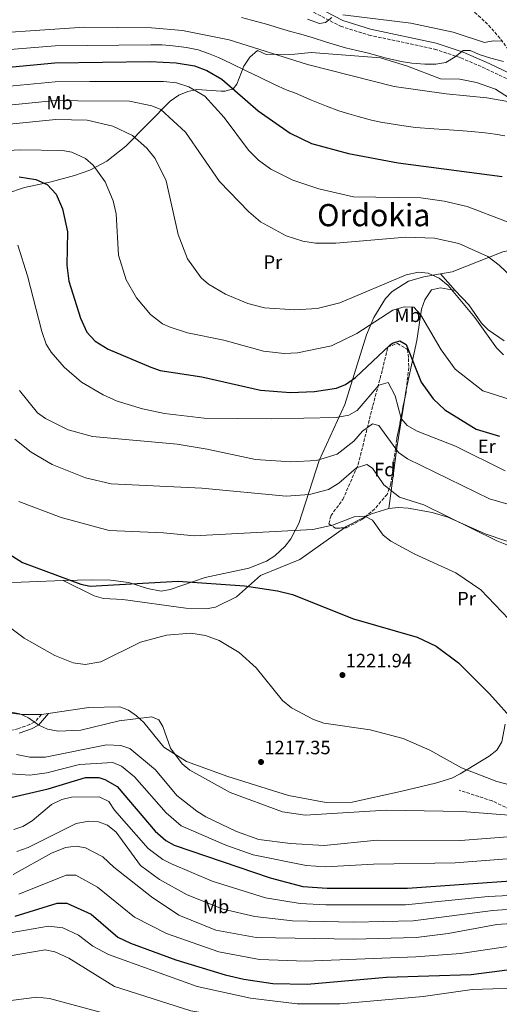
# Model space of a CAD drawing. Units: metres. Extents: x 644680 to 648134, y 4743833 to 4746219.
# Drawn here: x 646791 to 647040, y 4745447 to 4745958 of the extents above; entities that cross this region are included whole.
import ezdxf
from ezdxf.enums import TextEntityAlignment as Align

# ---------------------------------------------------------------- set-up
doc = ezdxf.new("R2010")
doc.units = ezdxf.units.M
doc.header["$MEASUREMENT"] = 0
doc.linetypes.add('DGN Style 3', pattern=[2.435890702152634, 1.739921930109024, -0.6959687720436097])
for name, color, linetype, lineweight in [('Camino', 7, 'DGN Style 3', 0), ('Cota de punto acotado terreno', 7, 'Continuous', 0), ('Curva de nivel directora', 30, 'Continuous', 30), ('Curva de nivel intermedia', 30, 'Continuous', 0), ('Etiqueta de uso rústico', 92, 'Continuous', 0), ('Etiqueta de zona arbolada', 92, 'Continuous', 0), ('Línea de cambio de uso (parcela vista)', 92, 'Continuous', 0), ('Margen derecho', 7, 'Continuous', 0), ('Punto acotado terreno (símbolo)', 7, 'Continuous', 0), ('Senda', 7, 'DGN Style 3', 0), ('Texto de Área (paraje) menor', 7, 'Continuous', 0), ('Zona arbolada', 92, 'DGN Style 3', 0)]:
    doc.layers.add(name, color=color, linetype=linetype, lineweight=lineweight)
doc.styles.add('Style-Arial', font='arial.ttf')

# ---------------------------------------------------------------- blocks, each defined once
blk = doc.blocks.new('5PATER')
at = {"layer": 'Punto acotado terreno (símbolo)', "linetype": 'Continuous', "lineweight": 0}
h = blk.add_hatch(color=51, dxfattribs=at)
edge = h.paths.add_edge_path()
edge.add_ellipse((0, 0), major_axis=(-0.1095731443231308, -0.1110710700762829), ratio=0.9994222409660317, start_angle=0, end_angle=360)

msp = doc.modelspace()

# ---------------------------------------------------------------- linework, layer by layer
at = {"layer": 'Camino', "color": 7, "linetype": 'DGN Style 3', "lineweight": 0}
for points in [[(646907.11, 4745980.609999999, 1297.759999999995), (646957.8099999984, 4745954.12, 1293.759999999995), (646972.5300000014, 4745949.590000002, 1292.679999999993), (647006.609999999, 4745942.26, 1290.110000000001), (647020.219999999, 4745937.760000001, 1289.380000000005), (647033.5900000001, 4745931.960000004, 1288.740000000005), (647093.4899999984, 4745903.37, 1284.910000000003)], [(646802.6099999986, 4745597.199999999, 1216.070000000007), (646798.9499999996, 4745593.310000001, 1215), (646796.5699999991, 4745592.119999999, 1214.589999999997), (646790.3900000011, 4745589.92, 1212.600000000006), (646770.9499999996, 4745585.460000004, 1209.850000000006), (646727.2399999984, 4745565.800000002, 1197.660000000004), (646708.1499999977, 4745559.380000004, 1193.570000000007), (646689.2699999993, 4745555.540000003, 1189.070000000007), (646672.1499999978, 4745552.9, 1184.039999999994), (646639.5199999987, 4745555.390000001, 1177.619999999996)]]:
    msp.add_polyline3d(points, dxfattribs=at)
at = {"layer": 'Curva de nivel directora', "color": 30, "linetype": 'Continuous', "lineweight": 30, "flags": 128}
for points, elevation in [([(646754.4200000003, 4745930.04), (646809.5499999989, 4745935.120000001), (646859.0699999993, 4745935.840000001), (646872.5699999997, 4745935.100000001), (646881.9299999984, 4745933.699999999), (646888.339999999, 4745931.180000001), (646896.2200000002, 4745926.650000002), (646915.0400000004, 4745910.33), (646931.5799999986, 4745898.760000002), (646942.6499999993, 4745893.37), (646962.0199999994, 4745888.220000003), (646987.6399999991, 4745883.390000002), (647041.6999999991, 4745876.289999999)], 1275), ([(646791.0700000006, 4745876.010000002), (646799.6299999991, 4745874.710000001), (646805.5199999987, 4745872.010000001), (646810.1700000003, 4745867.08), (646813.4899999994, 4745859.470000002), (646816.089999999, 4745847.62), (646815.7400000002, 4745830.199999999), (646816.7199999993, 4745821.880000002), (646822.8999999996, 4745802.710000001), (646826.1600000006, 4745795.529999999), (646830.3799999985, 4745790.880000004), (646837.2699999996, 4745786.670000002), (646859.3499999987, 4745777.310000001), (646864.0999999985, 4745775.699999999), (646885.8600000001, 4745772.359999999), (646916.2599999986, 4745765.390000001), (646931.8800000002, 4745764.17), (646944.2599999988, 4745764.740000002), (646955.7699999999, 4745766.480000001), (646960.4300000002, 4745768.36), (646965.5299999987, 4745771.99), (646983.3299999996, 4745788.760000002), (646984.7499999991, 4745789.890000002), (646988.6099999992, 4745791.039999999), (646991.8099999999, 4745789.190000001), (646999.6299999986, 4745769.560000001), (647005.8800000005, 4745760.930000001), (647011.9099999988, 4745755.170000001), (647028.1499999994, 4745745.26), (647040.2999999999, 4745741.580000001)], 1250), ([(646778.8599999998, 4745684.670000001), (646792.7800000005, 4745676.15), (646823.0000000001, 4745664.91), (646827.9099999985, 4745663.800000001), (646873.5699999989, 4745666.340000001), (646907.8900000001, 4745664.029999999), (646925.1599999992, 4745661.420000001), (646932.8199999991, 4745659.57), (646964.5899999999, 4745646.890000002), (646997.6100000002, 4745637.320000002), (647007.4999999988, 4745632.700000001), (647019.03, 4745624.03), (647035.0999999987, 4745608), (647048.8399999985, 4745592.800000001)], 1225), ([(646784.4700000001, 4745553.740000002), (646806.0700000009, 4745558.800000002), (646825.4199999986, 4745564.520000001), (646832.2999999984, 4745564.520000001), (646835.4999999994, 4745563.609999999), (646841.8000000003, 4745559.91), (646861.5899999985, 4745536.830000003), (646867.0499999989, 4745531.930000001), (646871.4500000001, 4745529.560000001), (646921.2499999999, 4745512.510000001), (646938.2199999993, 4745508.150000002), (646950.7799999987, 4745507.250000001), (646992.6100000001, 4745507.210000001), (647051.0800000002, 4745511.42), (647067.0499999984, 4745510.689999999), (647097.8899999994, 4745507.210000001), (647167.2499999994, 4745509.010000001), (647178.7899999997, 4745508.410000001), (647199.8099999991, 4745504.62), (647219.5300000003, 4745502.09)], 1200), ([(646788.9000000001, 4745492.670000001), (646810.7600000004, 4745499.360000002), (646815.7699999993, 4745499.52), (646828.3899999993, 4745493.740000002), (646842.1299999988, 4745481.84), (646848.85, 4745478.699999999), (646872.3399999995, 4745470.109999999), (646897.9799999993, 4745462.330000001), (646907.5799999994, 4745459.980000001)], 1175), ([(646907.5799999994, 4745459.980000001), (646922.64, 4745457.770000001), (646940.5399999993, 4745457.490000002), (646981.5999999996, 4745460.99), (647025.6199999994, 4745462.440000001), (647064.4299999988, 4745467.500000001), (647091.2399999998, 4745466.24), (647117.0599999983, 4745462.430000001), (647178.9199999992, 4745449.460000001), (647197.0800000001, 4745447.350000001), (647221.9199999997, 4745443.060000001), (647246.6999999988, 4745433.310000001), (647258.6399999993, 4745426.850000001), (647276.1399999984, 4745415.79), (647290.5799999998, 4745409.200000001), (647303.839999999, 4745401.5), (647308.9100000006, 4745399.59), (647320.0499999986, 4745398.330000001), (647348.3199999991, 4745398.980000001), (647369.7700000001, 4745396), (647381.5000000005, 4745392.75), (647391.4400000002, 4745388.76)], 1175)]:
    msp.add_lwpolyline(points, dxfattribs=dict(at, elevation=elevation))
at = {"layer": 'Curva de nivel intermedia', "color": 30, "linetype": 'Continuous', "lineweight": 0, "flags": 128}
for points, elevation in [([(646906.4500000007, 4745958.669999998), (646911.5500000013, 4745957.34), (646920.0700000018, 4745955.07), (646924.900000002, 4745953.57), (646931.8300000011, 4745951.46), (646937.2100000011, 4745949.980000001), (646943.1000000008, 4745948.359999999), (646950.6, 4745945.930000001), (646960.4100000003, 4745942.890000001), (646966.3400000001, 4745941.509999999), (646971.6300000007, 4745940.279999999), (646980.9400000002, 4745937.699999998), (646989.2599999995, 4745935.900000001), (646994.7800000005, 4745935.060000001), (647001.4700000006, 4745934.41), (647007.2200000016, 4745934.48), (647012.53, 4745935.310000001), (647017.3600000005, 4745938.239999999), (647021.4800000021, 4745941.599999999), (647025.1500000021, 4745941.5), (647030.2700000008, 4745939.390000001), (647035.8400000008, 4745937.58), (647042.4000000011, 4745935.779999998)], 1290), ([(646940.5900000008, 4745957.88), (646946.8100000012, 4745955.49), (646949.9699999996, 4745956.17), (646953.3700000015, 4745958.720000001)], 1295), ([(646958.9100000003, 4745960.000000001), (646994.2500000007, 4745955.820000002), (647016.2899999997, 4745950.99), (647032.5300000005, 4745945.77), (647037.0099999999, 4745946.580000001), (647042.0000000009, 4745946.449999999)], 1295), ([(646758.3699999999, 4745949.17), (646824.7700000004, 4745953.59), (646859.6600000015, 4745953.34), (646875.8100000008, 4745951.859999998), (646900.0700000015, 4745947.05), (646940.7000000003, 4745934.34), (646985.6800000012, 4745922.899999999), (647012.6600000019, 4745919.060000001), (647033.6799999994, 4745916.989999999), (647058.4500000018, 4745912.720000001)], 1285), ([(646753.9000000019, 4745939.459999999), (646809.6699999995, 4745943.970000001), (646859.3600000021, 4745944.59), (646865.1700000013, 4745944.58), (646870.7100000001, 4745944.029999998), (646877.8800000006, 4745943.08), (646883.890000001, 4745941.9), (646889.3499999993, 4745940.069999999), (646894.4299999998, 4745937.949999998), (646901.0900000007, 4745934.810000001), (646908.5300000015, 4745931.17), (646916.1600000003, 4745927.550000001), (646923.5400000007, 4745923.960000001), (646929.6600000008, 4745921.23), (646934.3400000012, 4745919.449999998), (646942.77, 4745915.9), (646950.5700000009, 4745912.710000001), (646957.0000000015, 4745910.259999999), (646962.1300000012, 4745908.779999999), (646966.9600000014, 4745907.36), (646973.8300000001, 4745905.439999999), (646978.7699999999, 4745904.419999998), (646984.1100000021, 4745903.490000002), (646989.5000000009, 4745902.609999998), (646996.6400000001, 4745901.59), (647006.2100000011, 4745900.88), (647011.6200000005, 4745900.609999999), (647019.1900000009, 4745900.119999998), (647025.8600000007, 4745899.55), (647032.9000000015, 4745898.909999998), (647038.0400000003, 4745898.27), (647043, 4745897.38)], 1280), ([(646758.7200000008, 4745920.519999999), (646809.7000000008, 4745925.359999999), (646827.7499999999, 4745925.480000001), (646865.8300000007, 4745925.480000001), (646872.6900000004, 4745924.720000001), (646879.0800000008, 4745922.77), (646887.4500000017, 4745917.939999999), (646897.4000000004, 4745906.849999998), (646910.0500000014, 4745889.890000001), (646915.2300000006, 4745884.680000001), (646921.7000000012, 4745880.029999998), (646933.0000000001, 4745874.359999999), (646946.4900000016, 4745869.859999998), (646964.5300000019, 4745865.66), (646999.5200000014, 4745865.119999999), (647011.6100000015, 4745863.409999999), (647023.4800000002, 4745860.619999998), (647063.2599999999, 4745845.51)], 1270), ([(646759.8499999996, 4745910.710000001), (646809.6100000015, 4745915.599999999), (646821.4600000001, 4745915.489999999), (646848.2700000011, 4745915.230000001), (646859.8800000006, 4745912.859999998), (646864.530000002, 4745910.939999999), (646877.3600000021, 4745899.239999999), (646895.0199999999, 4745873.58), (646910.1200000008, 4745857.989999999), (646916.2699999998, 4745852.810000001), (646929.5700000013, 4745845.550000001), (646938.2500000005, 4745842.640000001), (646944.86, 4745841.750000001), (646955.3899999999, 4745841.679999999), (646991.7200000006, 4745844.71), (647006.5100000007, 4745844.289999997), (647019.1600000019, 4745841.569999999), (647034.2000000002, 4745834.810000001), (647040.1700000003, 4745830.26), (647050.6399999999, 4745820.289999999)], 1265), ([(646760.0799999998, 4745900.819999999), (646810.0200000005, 4745905.849999999), (646826.3700000008, 4745905.519999999), (646839.5400000005, 4745902.329999999), (646849.8400000002, 4745897.539999999), (646857.29, 4745890.859999999), (646861.5200000012, 4745885.52), (646867.2099999997, 4745873.949999998), (646873.5800000001, 4745846.119999998), (646878.4400000017, 4745833.599999999), (646885.4500000011, 4745823.699999999), (646889.2799999999, 4745820.460000001), (646898.0900000011, 4745815.140000001), (646909.6700000016, 4745810.330000001), (646918.3799999999, 4745808.100000001), (646934.130000001, 4745807.099999999), (646945.6199999999, 4745807.82), (646957.4700000009, 4745810.809999999), (646991.9500000008, 4745825.230000001), (646998.3300000001, 4745826.569999999), (647003.300000001, 4745826.16), (647008.9900000017, 4745823.440000001), (647013.6800000012, 4745819.740000002), (647027.4800000011, 4745803.06), (647038.8300000015, 4745787.310000001), (647042.4000000011, 4745783.819999999)], 1260), ([(646760.0500000007, 4745888.399999999), (646791.5600000002, 4745890.130000001), (646813.4300000013, 4745889.800000001), (646818.3100000008, 4745888.869999998), (646825.4900000001, 4745885.649999999), (646829.4700000009, 4745882.179999999), (646835.5799999997, 4745873.48), (646839.7599999995, 4745863.689999999), (646841.3200000019, 4745856.890000001), (646842.6100000016, 4745835.51), (646846.5299999999, 4745822.630000001), (646851.9000000011, 4745813.25), (646859.2500000002, 4745804.680000001), (646865.4599999996, 4745799.850000001), (646869.3800000001, 4745798.140000001), (646878.3200000009, 4745795.21), (646897.1700000003, 4745791.400000001), (646917.820000001, 4745785.739999999), (646928.5200000008, 4745784.420000001), (646935.5199999991, 4745784.82), (646953.0300000019, 4745788.429999998), (646966.2800000019, 4745794.869999997), (646984.8800000009, 4745806.96), (646990.9100000013, 4745808.71), (646995.9000000004, 4745808.429999999), (646999.3200000002, 4745804.609999998), (647009.990000001, 4745786.41), (647017.3100000012, 4745776.309999999), (647031.6000000006, 4745765.12), (647049.6000000006, 4745759.369999998)], 1255), ([(646790.3900000011, 4745840.66), (646795.4000000001, 4745824.67), (646802.6800000002, 4745795.88), (646805.0200000004, 4745789.359999998), (646807.5800000018, 4745785.070000002), (646814.2800000008, 4745777.359999999), (646823.4100000014, 4745769.539999999), (646834.6500000021, 4745762.989999999), (646841.8800000007, 4745759.769999999), (646854.99, 4745755.84), (646866.4499999998, 4745753.380000001), (646887.0400000003, 4745750.890000001), (646921.9300000014, 4745750.499999999), (646955.5199999996, 4745751.289999999), (646962.1800000004, 4745752.429999999), (646966.4899999998, 4745754.949999999), (646977.6299999999, 4745768.039999999), (646982.600000001, 4745769.500000001), (646986.1399999993, 4745762.489999999), (646989.1900000003, 4745750.75), (646992.3700000009, 4745747.180000001), (646997.5900000001, 4745744.23), (647017.5500000003, 4745736.359999999), (647043.1900000002, 4745723.599999999)], 1245), ([(646791.1100000008, 4745765.249999999), (646800.520000001, 4745753.609999998), (646804.6100000013, 4745750.73), (646816.4199999997, 4745744.84), (646829.0199999994, 4745741.500000001), (646872.9200000007, 4745737.449999998), (646888.5900000016, 4745734.929999999), (646913.7100000004, 4745729.550000002), (646932.0700000003, 4745728.349999999), (646945.3800000009, 4745728.99), (646955.9800000022, 4745732.27), (646964.7000000017, 4745739.009999998), (646969.2200000011, 4745744.220000001), (646974.4600000004, 4745747.969999999), (646977.7400000017, 4745747.199999998), (646987.8200000002, 4745733.05), (646992.4800000006, 4745729.769999998), (647035.1600000013, 4745709.109999998), (647050.0099999995, 4745704.789999999)], 1240), ([(646788.7999999997, 4745740.05), (646797.2500000009, 4745733.289999999), (646808.1100000015, 4745726.84), (646825.4800000011, 4745720.029999999), (646838.7900000017, 4745716.88), (646885.8300000011, 4745714.679999999), (646929.5100000009, 4745710.409999999), (646941.6300000001, 4745711.41), (646951.6300000005, 4745713.980000001), (646956.9800000014, 4745717.15), (646966.0800000008, 4745725.189999999), (646971.4200000007, 4745726.930000001), (646974.350000001, 4745725.069999999), (646980.3200000012, 4745716.34), (646988.35, 4745710.029999999), (647001.0500000003, 4745705.999999999), (647038.9200000009, 4745687.389999999), (647051.0199999999, 4745682.539999999)], 1235), ([(646790.8, 4745707.779999998), (646812.7300000017, 4745699.460000001), (646837.7200000011, 4745692.720000001), (646865.9100000011, 4745691.449999998), (646881.7899999998, 4745689.91), (646943.3700000013, 4745693.130000001), (646953.5700000004, 4745695.51), (646964.9200000007, 4745699.73), (646970.4300000004, 4745700.140000001), (646974.4300000013, 4745697.970000001), (646979.9700000002, 4745690.189999999), (646983.9900000013, 4745687.140000001), (646996.3000000004, 4745680.369999998), (647017.5999999995, 4745670.659999998), (647030.6999999998, 4745661.959999999), (647048.8400000005, 4745642.980000001)], 1230), ([(646776.2500000013, 4745649.710000001), (646793.5899999996, 4745636.91), (646809.530000001, 4745627.890000001), (646818.9500000001, 4745624.070000002), (646825.2000000018, 4745623.269999999), (646833.3300000011, 4745624.569999999), (646854.02, 4745634.719999999), (646867.5400000005, 4745638.439999999), (646880.0599999998, 4745639.519999999), (646887.76, 4745638.210000001), (646894.8099999998, 4745635.720000001), (646905.2200000013, 4745629.390000001), (646914.01, 4745621.46), (646927.610000001, 4745604.56), (646932.2800000004, 4745600.669999998), (646943.8000000005, 4745594.67), (646949.2000000007, 4745592.789999999), (646973.1600000019, 4745589.37), (646990.2499999999, 4745584.869999998), (647004.1900000006, 4745578.699999999), (647020.6000000013, 4745569.57), (647038.8499999995, 4745562.519999999), (647045.4800000011, 4745560.769999999)], 1220), ([(646774.3, 4745600.939999999), (646791.3700000001, 4745597.609999998), (646795.9200000009, 4745595.539999999), (646801.1900000015, 4745591.660000001), (646805.7800000003, 4745589.66), (646811.2300000018, 4745588.619999998), (646823.0400000004, 4745589.230000001), (646842.9800000006, 4745593.939999999), (646859.8300000015, 4745596.09), (646863.5300000008, 4745594.42), (646865.6500000019, 4745591.130000001), (646869.5299999999, 4745579.850000001), (646875.640000001, 4745571.609999999), (646879.5600000013, 4745568.439999999), (646900.4900000016, 4745556.869999998), (646927.6500000014, 4745546.73), (646939.4599999997, 4745544.99), (646981.4900000001, 4745547.63), (647021.0000000015, 4745546.939999999), (647060.6900000015, 4745543.779999998)], 1215), ([(647051.1300000016, 4745534.38), (647020.0200000001, 4745531.960000001), (646976.8800000012, 4745532.039999999), (646949.3100000002, 4745529.319999999), (646931.7599999995, 4745530.350000001), (646915.4699999995, 4745532.529999999), (646903.7300000006, 4745536.619999999), (646887.8600000006, 4745544.17), (646883.1700000013, 4745547.130000002), (646872.9100000017, 4745555.199999998), (646861.7300000014, 4745568.52), (646848.4800000011, 4745579.67), (646843.6800000002, 4745581.199999998), (646836.3200000018, 4745581.48), (646804.550000001, 4745575.21), (646796.4999999999, 4745575.140000001), (646789.5900000009, 4745576.509999999)], 1210), ([(647051.1000000003, 4745522.899999999), (647017.2199999995, 4745520.41), (646974.9900000002, 4745519.599999999), (646949.9600000007, 4745518.279999999), (646939.9800000006, 4745518.960000002), (646912.3800000006, 4745524.560000001), (646898.2200000007, 4745529.489999999), (646875.1100000012, 4745539.529999999), (646867.3000000014, 4745546.34), (646850.8799999995, 4745564.91), (646844.1400000005, 4745570.42), (646839.5899999996, 4745572.409999999), (646822.3400000008, 4745571.32), (646805.3100000009, 4745567.009999999), (646796.4599999996, 4745565.779999999), (646781.7300000021, 4745566.929999999)], 1205), ([(646788.2300000018, 4745537.58), (646792.9800000016, 4745539.140000001), (646797.8099999997, 4745542.100000001), (646807.7100000015, 4745550.550000002), (646813.1299999995, 4745553.220000001), (646818.2400000015, 4745554.449999999), (646832.5199999998, 4745554.53), (646837.4700000007, 4745552.109999999), (646840.4300000002, 4745547.67), (646857.9800000007, 4745527.75), (646865.6100000016, 4745522.079999999), (646870.0500000007, 4745519.769999999), (646891.1100000006, 4745510.77), (646918.8500000014, 4745502.220000001), (646936.8300000012, 4745499.199999998), (646950.2100000011, 4745498.51)], 1195), ([(646789.8500000001, 4745526.159999999), (646795.74, 4745528.380000001), (646820.6399999999, 4745540.71), (646827.1399999997, 4745541.939999999), (646832.1300000009, 4745541.529999998), (646836.8700000016, 4745539.84), (646841.370000001, 4745536.3), (646853.9999999999, 4745518.999999999), (646863.9000000017, 4745511.78), (646878.1900000012, 4745503.81), (646896.8900000007, 4745496.359999999), (646913.3300000007, 4745492.499999999), (646932.9500000009, 4745490.3), (646964.6300000001, 4745489.59), (646995.5300000015, 4745490.239999999), (647036.8399999999, 4745495.66), (647051.2300000022, 4745496.659999999)], 1190), ([(647051.3000000014, 4745489.27), (647039.0000000013, 4745488.440000001), (647013.6299999999, 4745483.739999999), (646997.140000001, 4745481.689999999), (646964.5000000005, 4745480.769999999), (646914.0700000003, 4745481.660000001), (646893.0500000007, 4745485.439999999), (646873.8700000006, 4745493.17), (646859.6300000002, 4745502.640000001), (646840.1300000006, 4745518.09), (646834.4100000008, 4745523.480000001), (646825.4900000001, 4745528.189999999), (646820.5700000006, 4745528.92), (646815.100000001, 4745528.359999998), (646807.7400000006, 4745525.430000001), (646787.9300000002, 4745514.240000002)], 1185), ([(646790.8100000012, 4745504.180000001), (646815.4299999997, 4745513.939999999), (646820.4400000009, 4745513.92), (646831.6200000013, 4745507.810000001), (646850.8799999995, 4745492.24), (646867.5100000015, 4745483.76), (646894.6800000002, 4745474.249999999), (646915.7900000014, 4745470.269999998), (646939.7999999997, 4745469.350000001), (646996.8700000005, 4745471.59), (647020.0800000007, 4745473.399999999), (647044.7100000001, 4745476.989999999), (647060.8500000002, 4745478.050000001), (647163.8000000004, 4745463.259999999), (647185.7200000008, 4745459.17), (647211.0600000012, 4745459.789999999), (647224.1900000006, 4745458.27), (647237.4500000018, 4745451.01), (647263.4699999995, 4745433.449999998)], 1180), ([(646950.2100000011, 4745498.51), (646991.5700000008, 4745498.63), (647034.4100000003, 4745502.850000001), (647056.1400000007, 4745503.92), (647096.2199999997, 4745498.349999999), (647180.7200000007, 4745497.58), (647218.6400000006, 4745492.109999998), (647236.5500000011, 4745486.09), (647242.100000001, 4745483.25), (647252.3899999995, 4745476.130000001), (647279.6699999999, 4745453.83), (647288.4600000009, 4745448.739999998), (647309.8899999997, 4745438.509999998)], 1195), ([(646770.2099999996, 4745481.34), (646806.2899999999, 4745487.56), (646813.7199999996, 4745486.71), (646821.7800000019, 4745482.850000001), (646829.280000001, 4745477.199999999), (646837.3099999998, 4745472.749999999), (646883.3099999998, 4745456.2), (646911.0900000008, 4745450.140000001), (646935.2700000011, 4745447.179999999), (646957.3900000004, 4745447.21), (647000.6700000003, 4745451.03), (647026.1600000003, 4745454.609999998), (647058.4100000015, 4745455.679999999), (647090.3500000001, 4745455.009999999)], 1170), ([(646779.1200000013, 4745470.980000001), (646804.4900000006, 4745475.189999999), (646809.4700000006, 4745474.2), (646816.8300000011, 4745470.859999998), (646840.5400000019, 4745456.24), (646880.0199999996, 4745443.689999999), (646909.8900000006, 4745438.630000001)], 1165), ([(646771.780000001, 4745447.149999999), (646800.2400000015, 4745450.75), (646806.7999999997, 4745449.949999998), (646876.7300000016, 4745431.179999999), (646908.7000000015, 4745427.130000001), (646939.3100000002, 4745425.119999999), (646982.3300000007, 4745420.359999998), (647000.9600000008, 4745421.289999999), (647029.6200000002, 4745426.439999999), (647055.610000001, 4745427.289999999), (647102.6500000004, 4745434.369999999), (647131.8200000017, 4745434.880000001), (647148.2700000004, 4745433.699999998), (647154.2300000016, 4745432.23), (647172.1399999999, 4745423.970000001), (647185.8400000016, 4745414.789999999), (647206.4600000011, 4745409.699999999), (647210.0599999997, 4745406.710000001), (647213.0200000014, 4745400.380000001), (647218.0700000006, 4745394.41), (647224.7100000014, 4745389.46)], 1160)]:
    msp.add_lwpolyline(points, dxfattribs=dict(at, elevation=elevation))
at = {"layer": 'Línea de cambio de uso (parcela vista)', "color": 92, "linetype": 'Continuous', "lineweight": 0, "extrusion": (0.06565738550013578, -0.07575853543970125, 0.9949621862348931), "elevation": -315801.0303043075, "flags": 128}
msp.add_lwpolyline([(3597124.129941521, 3146816.38236634), (3597124.129941521, 3146816.386356328)], dxfattribs=at)
at = {"layer": 'Línea de cambio de uso (parcela vista)', "color": 92, "linetype": 'Continuous', "lineweight": 0, "extrusion": (0.06647105765894437, -0.07612830823783408, 0.9948799320413225), "elevation": -317029.557543719, "flags": 128}
msp.add_lwpolyline([(3608762.918133166, 3133326.500423601), (3608762.918133166, 3133338.172241965)], dxfattribs=at)
at = {"layer": 'Línea de cambio de uso (parcela vista)', "color": 92, "linetype": 'Continuous', "lineweight": 0, "extrusion": (-0.9195713663920455, 0.1041236496302849, 0.3788756625854136), "elevation": -100336.8162057234, "flags": 128}
msp.add_lwpolyline([(-4788426.103834173, 42423.74010637775), (-4788425.320202047, 42423.53469225907), (-4788421.734757053, 42423.0871250421)], dxfattribs=at)
at = {"layer": 'Línea de cambio de uso (parcela vista)', "color": 92, "linetype": 'Continuous', "lineweight": 0, "extrusion": (0.9566162608990715, -0.1810782339749512, 0.2282454874997365), "elevation": -240147.5888027897, "flags": 128}
msp.add_lwpolyline([(4783290.066398814, 57577.61009196389), (4783263.854587586, 57574.50225633539), (4783232.248394598, 57566.84000047296)], dxfattribs=at)
at = {"layer": 'Línea de cambio de uso (parcela vista)', "color": 92, "linetype": 'Continuous', "lineweight": 0, "extrusion": (-0.1125437200317153, -0.2660719348769323, 0.9573607661442307), "elevation": -1334330.48946393, "flags": 128}
msp.add_lwpolyline([(-1252904.655483811, 4426062.610674025), (-1252902.291847632, 4426065.541842043), (-1252895.067795009, 4426071.807092532)], dxfattribs=at)
at = {"layer": 'Línea de cambio de uso (parcela vista)', "color": 92, "linetype": 'Continuous', "lineweight": 0, "extrusion": (-0.4600130021404165, 0.5489989207802615, 0.6978454147186677), "elevation": 2308628.895490396, "flags": 128}
msp.add_lwpolyline([(-3543828.130135999, -2247595.518210589), (-3543829.190663169, -2247595.399257445), (-3543839.969936996, -2247591.834572367)], dxfattribs=at)
at = {"layer": 'Línea de cambio de uso (parcela vista)', "color": 92, "linetype": 'Continuous', "lineweight": 0, "extrusion": (-0.006231107059437002, -0.4104738772758939, 0.9118510675427804), "elevation": -1950887.407500329, "flags": 128}
msp.add_lwpolyline([(574663.0495561353, 4336291.079051198), (574667.3143019438, 4336293.661616422), (574671.914948343, 4336295.098332352), (574707.1323708738, 4336297.02271545)], dxfattribs=at)
at = {"layer": 'Línea de cambio de uso (parcela vista)', "color": 92, "linetype": 'Continuous', "lineweight": 0}
for points in [[(647050.9400000004, 4745913.470000001, 1284.179999999993), (647038.2699999996, 4745921.460000001, 1284.839999999997), (647028.4400000004, 4745924.9, 1285.149999999994), (647019.6399999997, 4745926.680000001, 1285.320000000007), (647009.6299999999, 4745926.939999999, 1285.050000000003), (646992.5700000003, 4745933.4, 1286.5), (646978.5499999998, 4745937.710000001, 1286.380000000005), (646942.6200000001, 4745940.49, 1285.300000000003), (646934, 4745939.67, 1284.070000000007), (646919.2400000002, 4745939.449999999, 1282.889999999999), (646914.6799999997, 4745941.539999999, 1281.449999999997), (646910.6500000004, 4745938.07, 1280.169999999998), (646907.5999999996, 4745933.369999999, 1278.949999999997), (646903.9600000001, 4745924.09, 1276.75), (646902.1200000001, 4745921.67, 1276.039999999994), (646897.9000000004, 4745920.49, 1273.630000000005), (646895.8899999997, 4745920.49, 1272.789999999994), (646883.2100000001, 4745921.27, 1269.940000000002), (646878.4699999997, 4745920.27, 1268.789999999994), (646873.8899999997, 4745918.430000001, 1267.630000000005), (646869.29, 4745915.279999999, 1266.309999999998), (646846.4100000003, 4745892.029999999, 1257.880000000005), (646836.4199999999, 4745884.15, 1255.259999999995), (646827.6600000003, 4745879.600000001, 1253.559999999998), (646819.7100000001, 4745876.77, 1252.080000000002), (646807.6299999999, 4745873.42, 1249.850000000006), (646793.7699999996, 4745870.57, 1246.570000000007), (646784.5099999999, 4745867.4, 1246.110000000001)], [(647009.7026000004, 4745825.797, 1261.165999999997), (647015.6900000004, 4745826.869999999, 1261.940000000002), (647042.1200000001, 4745837.210000001, 1265.729999999996), (647063.1200000001, 4745841.310000001, 1269.399999999994)], [(646813.8799999999, 4745666.67, 1222.960000000006), (646828.7400000002, 4745667.060000001, 1225.169999999998), (646838.3399999999, 4745666.949999999, 1225.669999999998), (646847.8899999997, 4745665.74, 1225.550000000003), (646857.5899999999, 4745662.529999999, 1225.050000000003), (646864.6699999999, 4745661.230000001, 1224.779999999999), (646869.4500000002, 4745662.130000001, 1224.779999999999), (646887.4699999997, 4745668.359999999, 1225.589999999997), (646910.2100000001, 4745673.09, 1227.729999999996), (646919.4400000004, 4745676.810000001, 1227.479999999996), (646923.6799999997, 4745679.600000001, 1227.509999999995), (646929, 4745684.5, 1228.740000000005), (646931.9800000006, 4745688.359999999, 1229.960000000006), (646936.1200000001, 4745696.369999999, 1232.210000000006), (646946.79, 4745728.960000001, 1238.889999999999), (646960.0999999996, 4745758.060000001, 1248.210000000006), (646971.3399999999, 4745794.16, 1254.919999999998), (646975.0499999998, 4745803.199999999, 1256.419999999998), (646981.0800000001, 4745812.930000001, 1257.910000000003), (646984.6299999999, 4745816.67, 1258.380000000005), (646993.1399999997, 4745821.9, 1259.100000000006), (647001.0700000003, 4745824.25, 1260.050000000003), (647009.7026000004, 4745825.797, 1261.165999999997)], [(647017.3399999999, 4745817.050000001, 1259.990000000005), (647009.7199999997, 4745818.42, 1258.240000000005), (647004.9299999997, 4745817.550000001, 1257), (647001.5300000003, 4745812.27, 1255.830000000002), (646999.8399999999, 4745807.52, 1254.949999999997), (646997.4100000003, 4745791.17, 1252.070000000007), (646991.9254999999, 4745765.6599, 1245.770099999994)], [(647042.7599999999, 4745790.960000001, 1260.110000000001), (647034.5, 4745796.680000001, 1260.009999999995), (647030.9199999999, 4745800.180000001, 1259.970000000001), (647024.4299999997, 4745809.710000001, 1260.110000000001), (647017.3399999999, 4745817.050000001, 1259.990000000005)], [(646982.8499999996, 4745704.08, 1234.679999999993), (646987.8200000003, 4745704.58, 1234.539999999994), (646992.8600000005, 4745704.300000001, 1234.100000000006), (647005.4299999997, 4745701.970000001, 1234.690000000002), (647013.5599999997, 4745699.52, 1235.220000000001), (647032.8899999997, 4745691, 1236.649999999994), (647043.5999999996, 4745687.34, 1236.259999999995), (647048.5899999999, 4745686.880000001, 1236.460000000006), (647051.1600000003, 4745687.289999999, 1236.649999999994), (647055.7999999998, 4745688.9, 1237.110000000001), (647063.7300000006, 4745694.199999999, 1238.350000000006), (647067.0199999996, 4745698.039999999, 1239.380000000005), (647067.2699999996, 4745699.130000001, 1239.619999999995), (647066.1600000003, 4745709.980000001, 1241.320000000007), (647066.1699999999, 4745720.630000001, 1245.660000000003), (647065.8200000003, 4745752.25, 1254.289999999994), (647066.9199999999, 4745760.140000001, 1254.539999999994), (647070.1600000003, 4745764.029999999, 1254.990000000005)], [(646813.8799999999, 4745666.67, 1222.960000000006), (646829.9699999997, 4745658.880000001, 1222.940000000002), (646834.7100000001, 4745657.5, 1222.970000000001), (646844.8300000001, 4745656.850000001, 1223.039999999994), (646877.5499999998, 4745652.42, 1222.639999999999), (646888.0999999996, 4745652.02, 1222.979999999996), (646892.9600000001, 4745652.91, 1223.389999999999), (646903.7699999996, 4745658.300000001, 1224.429999999993), (646916.3300000001, 4745669.300000001, 1225.740000000005), (646936.7300000006, 4745677.58, 1227.110000000001), (646959.8638000004, 4745694.0725, 1229.3848)], [(647043.2573999995, 4745592.331300001, 1223.295199999993), (647041.5099999999, 4745583.050000001, 1222.539999999994), (647038.8399999999, 4745578.82, 1221.990000000005), (647034.9400000004, 4745575.680000001, 1221.380000000005), (647019.9199999999, 4745566.470000001, 1218.850000000006), (647015.5300000003, 4745564.27, 1218.059999999998), (647007.0300000003, 4745561.720000001, 1217.369999999995), (646988.9100000003, 4745557.279999999, 1217.520000000004), (646963.8099999997, 4745551.789999999, 1216.479999999996), (646950.3799999999, 4745551.58, 1216.149999999994), (646930.7300000006, 4745555.27, 1216.550000000003), (646899.3499999996, 4745565.130000001, 1216.199999999997), (646877.8099999997, 4745572.890000001, 1216.009999999995), (646866.0300000003, 4745580.300000001, 1215.529999999999), (646855.6600000003, 4745593.119999999, 1214.860000000001), (646851.8200000003, 4745596.560000001, 1215.460000000006), (646847.7300000006, 4745599.51, 1216.800000000003), (646843.2100000001, 4745601.24, 1217.679999999993), (646827.1900000004, 4745600.9, 1216.889999999999), (646802.6100000005, 4745597.199999999, 1216.070000000007), (646792.75, 4745597.220000001, 1214.320000000007), (646785.2000000002, 4745598.109999999, 1213.289999999994)]]:
    msp.add_polyline3d(points, dxfattribs=at)
at = {"layer": 'Margen derecho', "color": 7, "linetype": 'Continuous', "lineweight": 0}
for points in [[(646908.1999999986, 4745983.670000001, 1297.759999999995), (646959.0399999977, 4745957.11, 1293.759999999995), (646973.3399999985, 4745952.710000002, 1292.679999999993), (647007.4600000007, 4745945.369999999, 1290.110000000001), (647021.3700000002, 4745940.77, 1289.380000000005), (647034.9299999988, 4745934.890000001, 1288.740000000005), (647057.8399999995, 4745923.949999999, 1287.279999999999)], [(646791.0700000006, 4745587.61, 1212.600000000006), (646797.3799999983, 4745589.850000001, 1214.589999999997), (646801.0300000005, 4745591.770000001, 1215), (646806.2099999995, 4745597.74, 1216.190000000002)]]:
    msp.add_polyline3d(points, dxfattribs=at)
at = {"layer": 'Senda', "color": 7, "linetype": 'DGN Style 3', "lineweight": 0}
for points in [[(646886.9200000018, 4746076.130000002, 1334.39), (646894.7800000008, 4746071.51, 1333.679999999993), (646907.6000000017, 4746056.830000001, 1330.520000000004), (646925.6499999987, 4746042.34, 1326.119999999995), (646951, 4746019.750000002, 1318.179999999993), (646979.1200000008, 4745994.78, 1310.639999999999), (646999.8900000001, 4745978.330000001, 1302.360000000001), (647021.4999999999, 4745965.920000002, 1300.119999999995), (647027.4799999989, 4745961.330000001, 1298.479999999996), (647034.6799999987, 4745954.689999999, 1296.229999999996), (647041.0699999989, 4745947.32, 1293.929999999993), (647057.8399999995, 4745923.949999999, 1287.279999999999)], [(647052.1499999987, 4745545.010000001, 1213.880000000005), (647036.48, 4745552.510000002, 1216.199999999997), (647019.4200000011, 4745558.01, 1217.270000000004)]]:
    msp.add_polyline3d(points, dxfattribs=at)
at = {"layer": 'Zona arbolada', "color": 92, "linetype": 'DGN Style 3', "lineweight": 0, "extrusion": (0.9372838034934193, -0.2083973380548625, 0.279409415017742), "elevation": -382242.4020931982, "flags": 128}
msp.add_lwpolyline([(4773061.921988013, 112527.4713947906), (4773060.672473557, 112526.9738797915), (4773057.551265231, 112526.6969502578)], dxfattribs=at)
at = {"layer": 'Zona arbolada', "color": 92, "linetype": 'DGN Style 3', "lineweight": 0}
msp.add_polyline3d([(646960.8700000001, 4745694.130000001, 1230.610000000001), (646955.2699999996, 4745693.810000001, 1231.509999999995), (646951.75, 4745696.119999999, 1232.419999999998), (646952.7800000003, 4745700.33, 1232.75), (646958.9800000006, 4745708.779999999, 1233.479999999996), (646966.9600000001, 4745726.84, 1236.929999999993), (646974.5499999998, 4745757.449999999, 1243.050000000003), (646979.5700000003, 4745776.09, 1248.070000000007), (646982.3200000003, 4745787.82, 1249.440000000002), (646987.3300000001, 4745789.65, 1249.960000000006), (646992.5899999999, 4745786.600000001, 1250.369999999995), (646993.0800000001, 4745781.939999999, 1249.789999999994), (646993.1799999997, 4745777.230000001, 1248.029999999999), (646991.79, 4745764.41, 1243.130000000005), (646986.9900000002, 4745739.980000001, 1241.009999999995), (646983.9299999997, 4745716.859999999, 1236.259999999995), (646981.9600000001, 4745711.380000001, 1234.940000000002), (646975.5599999997, 4745703.91, 1232.699999999997), (646969.1399999997, 4745698.480000001, 1231.139999999999)], close=True, dxfattribs=at)
for points in [[(646959.8638000004, 4745694.0725, 1230.771699999998), (646955.2699999996, 4745693.810000001, 1231.509999999995), (646951.75, 4745696.119999999, 1232.419999999998), (646952.7800000003, 4745700.33, 1232.75), (646958.9800000006, 4745708.779999999, 1233.479999999996), (646966.9600000001, 4745726.84, 1236.929999999993), (646974.5499999998, 4745757.449999999, 1243.050000000003), (646979.5700000003, 4745776.09, 1248.070000000007), (646982.3200000003, 4745787.82, 1249.440000000002), (646987.3300000001, 4745789.65, 1249.960000000006), (646992.5899999999, 4745786.600000001, 1250.369999999995), (646993.0800000001, 4745781.939999999, 1249.789999999994), (646993.1799999997, 4745777.230000001, 1248.029999999999), (646991.9254999999, 4745765.6599, 1243.607699999993)], [(646991.1880999999, 4745761.3464, 1242.864100000006), (646986.9900000002, 4745739.980000001, 1241.009999999995), (646983.9299999997, 4745716.859999999, 1236.259999999995), (646981.9600000001, 4745711.380000001, 1234.940000000002), (646975.5599999997, 4745703.91, 1232.699999999997), (646970.5899, 4745699.706300001, 1231.492299999998)], [(646970.5899, 4745699.706300001, 1231.492299999998), (646969.1399999997, 4745698.480000001, 1231.139999999999), (646960.8700000001, 4745694.130000001, 1230.610000000001), (646959.8638000004, 4745694.0725, 1230.771699999998)]]:
    msp.add_polyline3d(points, dxfattribs=at)

# ---------------------------------------------------------------- block references
at = {"layer": 'Punto acotado terreno (símbolo)', "color": 7, "linetype": 'Continuous', "lineweight": 0, "xscale": 10, "yscale": 10, "zscale": 10}
for p in [(646958.7899999997, 4745617.730000002, 1221.940000000002), (646916.5300000012, 4745572.640000002, 1217.350000000007)]:
    msp.add_blockref('5PATER', p, dxfattribs=at)

# ---------------------------------------------------------------- texts
at = {"layer": 'Cota de punto acotado terreno', "color": 7, "linetype": 'Continuous', "lineweight": 0, "style": 'Style-Arial'}
for s, p in [('1221.94', (646960.4600000022, 4745621.730000001, 1221.940000000002)), ('1217.35', (646918.1999999993, 4745576.640000001, 1217.350000000006))]:
    msp.add_text(s, height=7.000000000000002, dxfattribs=at).set_placement(p)
at = {"layer": 'Etiqueta de uso rústico', "color": 92, "linetype": 'Continuous', "lineweight": 0, "style": 'Style-Arial'}
for s, p in [('Mb', (646811.9702462411, 4745914.52001, 1264.449999999997)), ('Pr', (646922.6754566095, 4745831.84001, 1262.919999999998)), ('Mb', (646992.6602462432, 4745804.270009999, 1253.919999999998)), ('Er', (647033.7254566101, 4745736.290010001, 1246.949999999997)), ('Pr', (647023.1854566111, 4745657.37001, 1228.699999999997)), ('Mb', (646893.2202462421, 4745497.740010001, 1189.729999999996))]:
    msp.add_text(s, height=7.000000000000002, dxfattribs=at).set_placement(p, align=Align.MIDDLE_CENTER)
at = {"layer": 'Etiqueta de zona arbolada', "color": 92, "linetype": 'Continuous', "lineweight": 0, "style": 'Style-Arial'}
msp.add_text('Fd', height=7.000000000000002, dxfattribs=at).set_placement((646980.7874413661, 4745724.300010001, 1236.199999999997), align=Align.MIDDLE_CENTER)
at = {"layer": 'Texto de Área (paraje) menor', "color": 7, "linetype": 'Continuous', "lineweight": 0, "style": 'Style-Arial'}
msp.add_text('Ordokia', height=11.5, dxfattribs=at).set_placement((646975.0343308668, 4745856.20001, 1267.990000000005), align=Align.MIDDLE_CENTER)

doc.saveas('drawing.dxf')
